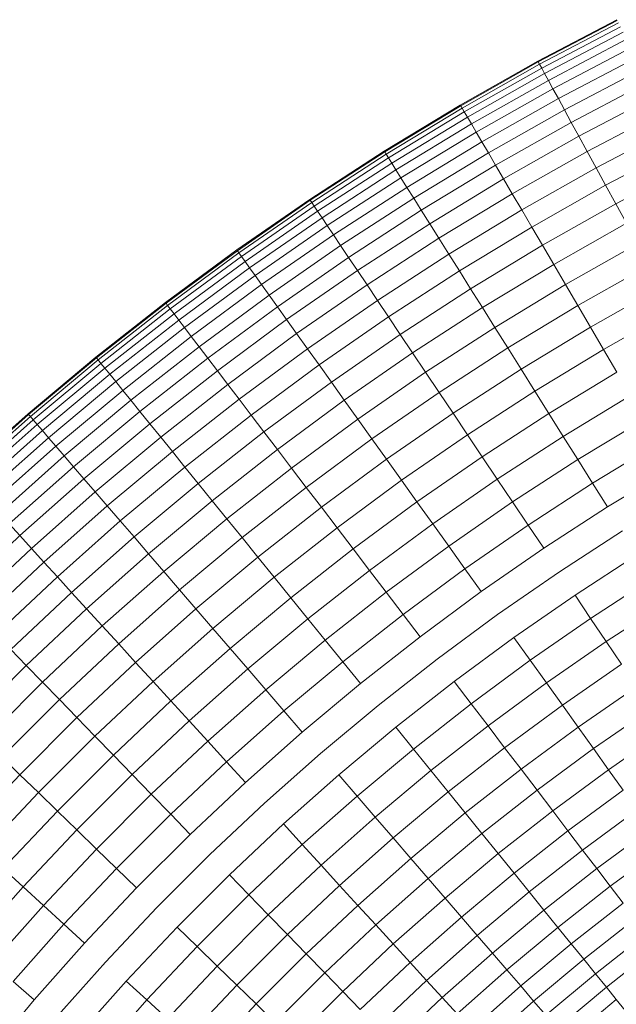
# Model space of a CAD drawing. Units: millimetres. Extents: x -3230 to 6850, y -3111 to 4017.
# Drawn here: x 1683 to 1734, y 1643 to 1726 of the extents above; entities that cross this region are included whole.
import ezdxf

# ---------------------------------------------------------------- set-up
doc = ezdxf.new("R2010")
doc.units = ezdxf.units.MM
doc.layers.add('A-GENM', color=13, linetype='Continuous', lineweight=9)
doc.layers.add('G-IMPT', color=8, linetype='Continuous', lineweight=9)

# ---------------------------------------------------------------- blocks, each defined once
blk = doc.blocks.new('D-Gym Taiji Wheel - 14_DWG-426594-East')
at = {"layer": 'G-IMPT'}
for p, q in [((-21.115, 1726.24), (-27.798, 1722.721)), ((-27.763, 1722.656), (-21.081, 1726.173)), ((-27.655, 1722.458), (-20.979, 1725.972)), ((-27.476, 1722.13), (-20.81, 1725.639)), ((-27.227, 1721.673), (-20.575, 1725.175)), ((-26.908, 1721.088), (-20.274, 1724.581)), ((-26.52, 1720.379), (-19.908, 1723.86)), ((-26.066, 1719.546), (-19.479, 1723.014)), ((-27.798, 1722.721), (-34.377, 1718.998)), ((-34.339, 1718.934), (-27.763, 1722.656)), ((-34.225, 1718.74), (-27.655, 1722.458)), ((-34.036, 1718.418), (-27.476, 1722.13)), ((-27.763, 1722.656), (-27.798, 1722.721)), ((-27.655, 1722.458), (-27.763, 1722.656)), ((-27.476, 1722.13), (-27.655, 1722.458)), ((-27.227, 1721.673), (-27.476, 1722.13)), ((-25.547, 1718.595), (-18.988, 1722.047)), ((-33.773, 1717.968), (-27.227, 1721.673)), ((-26.908, 1721.088), (-27.227, 1721.673)), ((-33.436, 1717.394), (-26.908, 1721.088)), ((-33.028, 1716.696), (-26.52, 1720.379)), ((-26.52, 1720.379), (-26.908, 1721.088)), ((-26.066, 1719.546), (-26.52, 1720.379)), ((-24.965, 1717.528), (-18.439, 1720.963)), ((-32.548, 1715.878), (-26.066, 1719.546)), ((-25.547, 1718.595), (-26.066, 1719.546)), ((-24.322, 1716.35), (-17.832, 1719.767)), ((-34.377, 1718.998), (-40.829, 1715.084)), ((-40.789, 1715.021), (-34.339, 1718.934)), ((-40.669, 1714.831), (-34.225, 1718.74)), ((-34.339, 1718.934), (-34.377, 1718.998)), ((-34.225, 1718.74), (-34.339, 1718.934)), ((-34.036, 1718.418), (-34.225, 1718.74)), ((-40.471, 1714.514), (-34.036, 1718.418)), ((-40.194, 1714.073), (-33.773, 1717.968)), ((-33.773, 1717.968), (-34.036, 1718.418)), ((-33.436, 1717.394), (-33.773, 1717.968)), ((-32, 1714.942), (-25.547, 1718.595)), ((-24.965, 1717.528), (-25.547, 1718.595)), ((-23.621, 1715.065), (-17.17, 1718.462)), ((-39.84, 1713.509), (-33.436, 1717.394)), ((-33.028, 1716.696), (-33.436, 1717.394)), ((-31.386, 1713.894), (-24.965, 1717.528)), ((-24.322, 1716.35), (-24.965, 1717.528)), ((-22.865, 1713.679), (-16.456, 1717.053)), ((-39.41, 1712.824), (-33.028, 1716.696)), ((-32.548, 1715.878), (-33.028, 1716.696)), ((-30.707, 1712.736), (-24.322, 1716.35)), ((-23.621, 1715.065), (-24.322, 1716.35)), ((-38.906, 1712.021), (-32.548, 1715.878)), ((-32, 1714.942), (-32.548, 1715.878)), ((-22.056, 1712.197), (-15.692, 1715.548)), ((-40.829, 1715.084), (-47.137, 1710.991)), ((-47.095, 1710.929), (-40.789, 1715.021)), ((-46.97, 1710.742), (-40.669, 1714.831)), ((-46.762, 1710.432), (-40.471, 1714.514)), ((-40.789, 1715.021), (-40.829, 1715.084)), ((-40.669, 1714.831), (-40.789, 1715.021)), ((-40.471, 1714.514), (-40.669, 1714.831)), ((-40.194, 1714.073), (-40.471, 1714.514)), ((-38.33, 1711.103), (-32, 1714.942)), ((-31.386, 1713.894), (-32, 1714.942)), ((-29.968, 1711.473), (-23.621, 1715.065)), ((-22.865, 1713.679), (-23.621, 1715.065)), ((-46.472, 1710), (-40.194, 1714.073)), ((-39.84, 1713.509), (-40.194, 1714.073)), ((-37.684, 1710.073), (-31.386, 1713.894)), ((-30.707, 1712.736), (-31.386, 1713.894)), ((-29.17, 1710.111), (-22.865, 1713.679)), ((-22.056, 1712.197), (-22.865, 1713.679)), ((-21.199, 1710.625), (-14.882, 1713.951)), ((-46.102, 1709.446), (-39.84, 1713.509)), ((-45.651, 1708.774), (-39.41, 1712.824)), ((-39.41, 1712.824), (-39.84, 1713.509)), ((-38.906, 1712.021), (-39.41, 1712.824)), ((-45.123, 1707.987), (-38.906, 1712.021)), ((-38.33, 1711.103), (-38.906, 1712.021)), ((-36.97, 1708.937), (-30.707, 1712.736)), ((-29.968, 1711.473), (-30.707, 1712.736)), ((-28.316, 1708.655), (-22.056, 1712.197)), ((-21.199, 1710.625), (-22.056, 1712.197)), ((-36.193, 1707.697), (-29.968, 1711.473)), ((-29.17, 1710.111), (-29.968, 1711.473)), ((-47.137, 1710.991), (-53.323, 1706.708)), ((-53.279, 1706.647), (-47.095, 1710.929)), ((-53.149, 1706.465), (-46.97, 1710.742)), ((-52.932, 1706.161), (-46.762, 1710.432)), ((-47.095, 1710.929), (-47.137, 1710.991)), ((-46.97, 1710.742), (-47.095, 1710.929)), ((-46.762, 1710.432), (-46.97, 1710.742)), ((-46.472, 1710), (-46.762, 1710.432)), ((-44.52, 1707.086), (-38.33, 1711.103)), ((-37.684, 1710.073), (-38.33, 1711.103)), ((-27.411, 1707.109), (-21.199, 1710.625)), ((-20.295, 1708.969), (-21.199, 1710.625)), ((-52.629, 1705.737), (-46.472, 1710)), ((-46.102, 1709.446), (-46.472, 1710)), ((-43.844, 1706.077), (-37.684, 1710.073)), ((-36.97, 1708.937), (-37.684, 1710.073)), ((-35.353, 1706.36), (-29.17, 1710.111)), ((-28.316, 1708.655), (-29.17, 1710.111)), ((-52.241, 1705.195), (-46.102, 1709.446)), ((-51.771, 1704.537), (-45.651, 1708.774)), ((-45.651, 1708.774), (-46.102, 1709.446)), ((-45.123, 1707.987), (-45.651, 1708.774)), ((-43.096, 1704.962), (-36.97, 1708.937)), ((-36.193, 1707.697), (-36.97, 1708.937)), ((-34.456, 1704.93), (-28.316, 1708.655)), ((-27.411, 1707.109), (-28.316, 1708.655)), ((-26.457, 1705.482), (-20.295, 1708.969)), ((-51.219, 1703.766), (-45.123, 1707.987)), ((-44.52, 1707.086), (-45.123, 1707.987)), ((-50.589, 1702.884), (-44.52, 1707.086)), ((-43.844, 1706.077), (-44.52, 1707.086)), ((-42.282, 1703.746), (-36.193, 1707.697)), ((-35.353, 1706.36), (-36.193, 1707.697)), ((-33.504, 1703.413), (-27.411, 1707.109)), ((-26.457, 1705.482), (-27.411, 1707.109)), ((-25.459, 1703.778), (-19.349, 1707.236)), ((-53.323, 1706.708), (-59.372, 1702.244)), ((-59.327, 1702.184), (-53.279, 1706.647)), ((-59.191, 1702.006), (-53.149, 1706.465)), ((-58.964, 1701.708), (-52.932, 1706.161)), ((-53.279, 1706.647), (-53.323, 1706.708)), ((-53.149, 1706.465), (-53.279, 1706.647)), ((-52.932, 1706.161), (-53.149, 1706.465)), ((-52.629, 1705.737), (-52.932, 1706.161)), ((-41.403, 1702.435), (-35.353, 1706.36)), ((-34.456, 1704.93), (-35.353, 1706.36)), ((-58.649, 1701.294), (-52.629, 1705.737)), ((-52.241, 1705.195), (-52.629, 1705.737)), ((-49.882, 1701.896), (-43.844, 1706.077)), ((-43.096, 1704.962), (-43.844, 1706.077)), ((-32.501, 1701.815), (-26.457, 1705.482)), ((-25.459, 1703.778), (-26.457, 1705.482)), ((-24.42, 1702.005), (-18.365, 1705.432)), ((-58.245, 1700.764), (-52.241, 1705.195)), ((-57.755, 1700.121), (-51.771, 1704.537)), ((-51.771, 1704.537), (-52.241, 1705.195)), ((-51.219, 1703.766), (-51.771, 1704.537)), ((-49.102, 1700.804), (-43.096, 1704.962)), ((-42.282, 1703.746), (-43.096, 1704.962)), ((-40.463, 1701.032), (-34.456, 1704.93)), ((-33.504, 1703.413), (-34.456, 1704.93)), ((-57.181, 1699.367), (-51.219, 1703.766)), ((-50.589, 1702.884), (-51.219, 1703.766)), ((-48.251, 1699.614), (-42.282, 1703.746)), ((-41.403, 1702.435), (-42.282, 1703.746)), ((-31.452, 1700.143), (-25.459, 1703.778)), ((-24.42, 1702.005), (-25.459, 1703.778)), ((-56.524, 1698.504), (-50.589, 1702.884)), ((-49.882, 1701.896), (-50.589, 1702.884)), ((-39.466, 1699.545), (-33.504, 1703.413)), ((-32.501, 1701.815), (-33.504, 1703.413)), ((-23.345, 1700.169), (-17.346, 1703.564)), ((-59.372, 1702.244), (-65.268, 1697.614)), ((-65.221, 1697.556), (-59.327, 1702.184)), ((-65.079, 1697.381), (-59.191, 1702.006)), ((-59.327, 1702.184), (-59.372, 1702.244)), ((-59.191, 1702.006), (-59.327, 1702.184)), ((-58.964, 1701.708), (-59.191, 1702.006)), ((-47.333, 1698.329), (-41.403, 1702.435)), ((-40.463, 1701.032), (-41.403, 1702.435)), ((-30.359, 1698.402), (-24.42, 1702.005)), ((-23.345, 1700.169), (-24.42, 1702.005)), ((-64.844, 1697.091), (-58.964, 1701.708)), ((-64.516, 1696.686), (-58.649, 1701.294)), ((-58.649, 1701.294), (-58.964, 1701.708)), ((-58.245, 1700.764), (-58.649, 1701.294)), ((-55.787, 1697.538), (-49.882, 1701.896)), ((-49.102, 1700.804), (-49.882, 1701.896)), ((-38.416, 1697.978), (-32.501, 1701.815)), ((-31.452, 1700.143), (-32.501, 1701.815)), ((-22.237, 1698.279), (-16.296, 1701.641)), ((-64.097, 1696.169), (-58.245, 1700.764)), ((-57.755, 1700.121), (-58.245, 1700.764)), ((-54.974, 1696.47), (-49.102, 1700.804)), ((-48.251, 1699.614), (-49.102, 1700.804)), ((-46.351, 1696.956), (-40.463, 1701.032)), ((-39.466, 1699.545), (-40.463, 1701.032)), ((-63.588, 1695.54), (-57.755, 1700.121)), ((-57.181, 1699.367), (-57.755, 1700.121)), ((-54.088, 1695.306), (-48.251, 1699.614)), ((-47.333, 1698.329), (-48.251, 1699.614)), ((-45.309, 1695.499), (-39.466, 1699.545)), ((-38.416, 1697.978), (-39.466, 1699.545)), ((-37.316, 1696.337), (-31.452, 1700.143)), ((-30.359, 1698.402), (-31.452, 1700.143)), ((-29.228, 1696.6), (-23.345, 1700.169)), ((-22.237, 1698.279), (-23.345, 1700.169)), ((-62.991, 1694.803), (-57.181, 1699.367)), ((-56.524, 1698.504), (-57.181, 1699.367)), ((-62.309, 1693.961), (-56.524, 1698.504)), ((-55.787, 1697.538), (-56.524, 1698.504)), ((-53.131, 1694.05), (-47.333, 1698.329)), ((-46.351, 1696.956), (-47.333, 1698.329)), ((-44.212, 1693.964), (-38.416, 1697.978)), ((-37.316, 1696.337), (-38.416, 1697.978)), ((-36.172, 1694.63), (-30.359, 1698.402)), ((-29.228, 1696.6), (-30.359, 1698.402)), ((-28.064, 1694.744), (-22.237, 1698.279)), ((-21.101, 1696.341), (-22.237, 1698.279)), ((-65.268, 1697.614), (-71.022, 1692.81)), ((-70.973, 1692.753), (-65.221, 1697.556)), ((-70.826, 1692.583), (-65.079, 1697.381)), ((-70.582, 1692.3), (-64.844, 1697.091)), ((-65.221, 1697.556), (-65.268, 1697.614)), ((-65.079, 1697.381), (-65.221, 1697.556)), ((-64.844, 1697.091), (-65.079, 1697.381)), ((-64.516, 1696.686), (-64.844, 1697.091)), ((-61.544, 1693.017), (-55.787, 1697.538)), ((-54.974, 1696.47), (-55.787, 1697.538)), ((-52.108, 1692.707), (-46.351, 1696.956)), ((-45.309, 1695.499), (-46.351, 1696.956)), ((-70.243, 1691.905), (-64.516, 1696.686)), ((-69.808, 1691.4), (-64.097, 1696.169)), ((-64.097, 1696.169), (-64.516, 1696.686)), ((-63.588, 1695.54), (-64.097, 1696.169)), ((-60.7, 1691.974), (-54.974, 1696.47)), ((-54.088, 1695.306), (-54.974, 1696.47)), ((-43.063, 1692.358), (-37.316, 1696.337)), ((-36.172, 1694.63), (-37.316, 1696.337)), ((-34.988, 1692.863), (-29.228, 1696.6)), ((-28.064, 1694.744), (-29.228, 1696.6)), ((-26.87, 1692.842), (-21.101, 1696.341)), ((-69.281, 1690.787), (-63.588, 1695.54)), ((-62.991, 1694.803), (-63.588, 1695.54)), ((-59.779, 1690.837), (-54.088, 1695.306)), ((-53.131, 1694.05), (-54.088, 1695.306)), ((-51.023, 1691.282), (-45.309, 1695.499)), ((-44.212, 1693.964), (-45.309, 1695.499)), ((-68.662, 1690.068), (-62.991, 1694.803)), ((-62.309, 1693.961), (-62.991, 1694.803)), ((-41.868, 1690.686), (-36.172, 1694.63)), ((-34.988, 1692.863), (-36.172, 1694.63)), ((-33.768, 1691.043), (-28.064, 1694.744)), ((-26.87, 1692.842), (-28.064, 1694.744)), ((-67.955, 1689.247), (-62.309, 1693.961)), ((-61.544, 1693.017), (-62.309, 1693.961)), ((-58.785, 1689.61), (-53.131, 1694.05)), ((-52.108, 1692.707), (-53.131, 1694.05)), ((-49.88, 1689.782), (-44.212, 1693.964)), ((-43.063, 1692.358), (-44.212, 1693.964)), ((-25.651, 1690.9), (-19.942, 1694.363)), ((-71.022, 1692.81), (-76.627, 1687.837)), ((-70.973, 1692.753), (-71.022, 1692.81)), ((-67.162, 1688.326), (-61.544, 1693.017)), ((-60.7, 1691.974), (-61.544, 1693.017)), ((-40.631, 1688.956), (-34.988, 1692.863)), ((-33.768, 1691.043), (-34.988, 1692.863)), ((-32.518, 1689.177), (-26.87, 1692.842)), ((-25.651, 1690.9), (-26.87, 1692.842)), ((-76.577, 1687.782), (-70.973, 1692.753)), ((-76.425, 1687.616), (-70.826, 1692.583)), ((-76.173, 1687.34), (-70.582, 1692.3)), ((-70.826, 1692.583), (-70.973, 1692.753)), ((-70.582, 1692.3), (-70.826, 1692.583)), ((-70.243, 1691.905), (-70.582, 1692.3)), ((-66.287, 1687.309), (-60.7, 1691.974)), ((-59.779, 1690.837), (-60.7, 1691.974)), ((-57.722, 1688.298), (-52.108, 1692.707)), ((-51.023, 1691.282), (-52.108, 1692.707)), ((-48.683, 1688.211), (-43.063, 1692.358)), ((-41.868, 1690.686), (-43.063, 1692.358)), ((-24.412, 1688.926), (-18.764, 1692.352)), ((-75.822, 1686.956), (-70.243, 1691.905)), ((-75.372, 1686.464), (-69.808, 1691.4)), ((-69.808, 1691.4), (-70.243, 1691.905)), ((-69.281, 1690.787), (-69.808, 1691.4)), ((-56.595, 1686.906), (-51.023, 1691.282)), ((-49.88, 1689.782), (-51.023, 1691.282)), ((-74.827, 1685.867), (-69.281, 1690.787)), ((-68.662, 1690.068), (-69.281, 1690.787)), ((-65.332, 1686.199), (-59.779, 1690.837)), ((-58.785, 1689.61), (-59.779, 1690.837)), ((-47.438, 1686.576), (-41.868, 1690.686)), ((-40.631, 1688.956), (-41.868, 1690.686)), ((-39.357, 1687.173), (-33.768, 1691.043)), ((-32.518, 1689.177), (-33.768, 1691.043)), ((-31.242, 1687.272), (-25.651, 1690.9)), ((-24.412, 1688.926), (-25.651, 1690.9)), ((-23.159, 1686.929), (-17.572, 1690.318)), ((-74.187, 1685.168), (-68.662, 1690.068)), ((-67.955, 1689.247), (-68.662, 1690.068)), ((-64.302, 1685.003), (-58.785, 1689.61)), ((-57.722, 1688.298), (-58.785, 1689.61)), ((-55.408, 1685.44), (-49.88, 1689.782)), ((-48.683, 1688.211), (-49.88, 1689.782)), ((-73.456, 1684.368), (-67.955, 1689.247)), ((-67.162, 1688.326), (-67.955, 1689.247)), ((-46.149, 1684.884), (-40.631, 1688.956)), ((-39.357, 1687.173), (-40.631, 1688.956)), ((-38.05, 1685.346), (-32.518, 1689.177)), ((-31.242, 1687.272), (-32.518, 1689.177)), ((-29.944, 1685.337), (-24.412, 1688.926)), ((-23.159, 1686.929), (-24.412, 1688.926)), ((-72.636, 1683.471), (-67.162, 1688.326)), ((-66.287, 1687.309), (-67.162, 1688.326)), ((-63.201, 1683.723), (-57.722, 1688.298)), ((-56.595, 1686.906), (-57.722, 1688.298)), ((-54.165, 1683.906), (-48.683, 1688.211)), ((-47.438, 1686.576), (-48.683, 1688.211)), ((-21.895, 1684.915), (-16.371, 1688.267)), ((-71.73, 1682.48), (-66.287, 1687.309)), ((-65.332, 1686.199), (-66.287, 1687.309)), ((-44.821, 1683.141), (-39.357, 1687.173)), ((-38.05, 1685.346), (-39.357, 1687.173)), ((-36.717, 1683.481), (-31.242, 1687.272)), ((-29.944, 1685.337), (-31.242, 1687.272)), ((-70.743, 1681.4), (-65.332, 1686.199)), ((-64.302, 1685.003), (-65.332, 1686.199)), ((-62.033, 1682.366), (-56.595, 1686.906)), ((-55.408, 1685.44), (-56.595, 1686.906)), ((-52.872, 1682.309), (-47.438, 1686.576)), ((-46.149, 1684.884), (-47.438, 1686.576)), ((-28.632, 1683.378), (-23.159, 1686.929)), ((-21.895, 1684.915), (-23.159, 1686.929)), ((-60.802, 1680.936), (-55.408, 1685.44)), ((-54.165, 1683.906), (-55.408, 1685.44)), ((-43.46, 1681.354), (-38.05, 1685.346)), ((-36.717, 1683.481), (-38.05, 1685.346)), ((-35.362, 1681.586), (-29.944, 1685.337)), ((-28.632, 1683.378), (-29.944, 1685.337)), ((-69.678, 1680.235), (-64.302, 1685.003)), ((-63.201, 1683.723), (-64.302, 1685.003)), ((-51.533, 1680.656), (-46.149, 1684.884)), ((-44.821, 1683.141), (-46.149, 1684.884)), ((-27.308, 1681.403), (-21.895, 1684.915)), ((-68.539, 1678.989), (-63.201, 1683.723)), ((-62.033, 1682.366), (-63.201, 1683.723)), ((-59.514, 1679.439), (-54.165, 1683.906)), ((-52.872, 1682.309), (-54.165, 1683.906)), ((-71.73, 1682.48), (-72.636, 1683.471)), ((-50.154, 1678.953), (-44.821, 1683.141)), ((-43.46, 1681.354), (-44.821, 1683.141)), ((-42.071, 1679.53), (-36.717, 1683.481)), ((-35.362, 1681.586), (-36.717, 1683.481)), ((-33.99, 1679.667), (-28.632, 1683.378)), ((-27.308, 1681.403), (-28.632, 1683.378)), ((-25.98, 1679.421), (-20.627, 1682.894)), ((-77.026, 1677.492), (-71.73, 1682.48)), ((-70.743, 1681.4), (-71.73, 1682.48)), ((-67.33, 1677.667), (-62.033, 1682.366)), ((-60.802, 1680.936), (-62.033, 1682.366)), ((-58.173, 1677.882), (-52.872, 1682.309)), ((-51.533, 1680.656), (-52.872, 1682.309)), ((-76.007, 1676.442), (-70.743, 1681.4)), ((-69.678, 1680.235), (-70.743, 1681.4)), ((-48.74, 1677.208), (-43.46, 1681.354)), ((-42.071, 1679.53), (-43.46, 1681.354)), ((-40.659, 1677.676), (-35.362, 1681.586)), ((-33.99, 1679.667), (-35.362, 1681.586)), ((-32.608, 1677.734), (-27.308, 1681.403)), ((-66.057, 1676.275), (-60.802, 1680.936)), ((-59.514, 1679.439), (-60.802, 1680.936)), ((-56.786, 1676.27), (-51.533, 1680.656)), ((-50.154, 1678.953), (-51.533, 1680.656)), ((-24.651, 1677.439), (-19.358, 1680.873)), ((-74.907, 1675.309), (-69.678, 1680.235)), ((-68.539, 1678.989), (-69.678, 1680.235)), ((-64.725, 1674.817), (-59.514, 1679.439)), ((-58.173, 1677.882), (-59.514, 1679.439)), ((-47.297, 1675.426), (-42.071, 1679.53)), ((-40.659, 1677.676), (-42.071, 1679.53)), ((-39.23, 1675.801), (-33.99, 1679.667)), ((-32.608, 1677.734), (-33.99, 1679.667)), ((-31.22, 1675.792), (-25.98, 1679.421)), ((-73.731, 1674.098), (-68.539, 1678.989)), ((-67.33, 1677.667), (-68.539, 1678.989)), ((-55.356, 1674.609), (-50.154, 1678.953)), ((-48.74, 1677.208), (-50.154, 1678.953)), ((-23.328, 1675.464), (-18.095, 1678.86)), ((-63.339, 1673.3), (-58.173, 1677.882)), ((-56.786, 1676.27), (-58.173, 1677.882)), ((-72.484, 1672.812), (-67.33, 1677.667)), ((-66.057, 1676.275), (-67.33, 1677.667)), ((-53.891, 1672.906), (-48.74, 1677.208)), ((-47.297, 1675.426), (-48.74, 1677.208)), ((-45.83, 1673.615), (-40.659, 1677.676)), ((-39.23, 1675.801), (-40.659, 1677.676)), ((-37.79, 1673.91), (-32.608, 1677.734)), ((-29.832, 1673.851), (-24.651, 1677.439)), ((-23.328, 1675.464), (-24.651, 1677.439)), ((-71.17, 1671.459), (-66.057, 1676.275)), ((-64.725, 1674.817), (-66.057, 1676.275)), ((-61.903, 1671.73), (-56.786, 1676.27)), ((-55.356, 1674.609), (-56.786, 1676.27)), ((-22.015, 1673.505), (-16.842, 1676.862)), ((-52.395, 1671.169), (-47.297, 1675.426)), ((-45.83, 1673.615), (-47.297, 1675.426)), ((-44.346, 1671.783), (-39.23, 1675.801)), ((-37.79, 1673.91), (-39.23, 1675.801)), ((-36.344, 1672.011), (-31.22, 1675.792)), ((-28.45, 1671.918), (-23.328, 1675.464)), ((-22.015, 1673.505), (-23.328, 1675.464)), ((-69.795, 1670.042), (-64.725, 1674.817)), ((-63.339, 1673.3), (-64.725, 1674.817)), ((-60.425, 1670.113), (-55.356, 1674.609)), ((-53.891, 1672.906), (-55.356, 1674.609)), ((-50.875, 1669.403), (-45.83, 1673.615)), ((-44.346, 1671.783), (-45.83, 1673.615)), ((-42.85, 1669.936), (-37.79, 1673.91)), ((-34.898, 1670.113), (-29.832, 1673.851)), ((-28.45, 1671.918), (-29.832, 1673.851)), ((-71.17, 1671.459), (-72.484, 1672.812)), ((-68.363, 1668.567), (-63.339, 1673.3)), ((-61.903, 1671.73), (-63.339, 1673.3)), ((-58.909, 1668.455), (-53.891, 1672.906)), ((-52.395, 1671.169), (-53.891, 1672.906)), ((-27.078, 1670), (-22.015, 1673.505)), ((-20.718, 1671.57), (-22.015, 1673.505)), ((-41.348, 1668.081), (-36.344, 1672.011)), ((-33.458, 1668.222), (-28.45, 1671.918)), ((-27.078, 1670), (-28.45, 1671.918)), ((-76.135, 1666.493), (-71.17, 1671.459)), ((-69.795, 1670.042), (-71.17, 1671.459)), ((-66.882, 1667.041), (-61.903, 1671.73)), ((-60.425, 1670.113), (-61.903, 1671.73)), ((-57.362, 1666.763), (-52.395, 1671.169)), ((-50.875, 1669.403), (-52.395, 1671.169)), ((-49.337, 1667.615), (-44.346, 1671.783)), ((-42.85, 1669.936), (-44.346, 1671.783)), ((-25.723, 1668.104), (-20.718, 1671.57)), ((-74.718, 1665.118), (-69.795, 1670.042)), ((-68.363, 1668.567), (-69.795, 1670.042)), ((-65.356, 1665.468), (-60.425, 1670.113)), ((-58.909, 1668.455), (-60.425, 1670.113)), ((-55.79, 1665.043), (-50.875, 1669.403)), ((-49.337, 1667.615), (-50.875, 1669.403)), ((-47.787, 1665.814), (-42.85, 1669.936)), ((-39.846, 1666.227), (-34.898, 1670.113)), ((-33.458, 1668.222), (-34.898, 1670.113)), ((-32.029, 1666.346), (-27.078, 1670)), ((-25.723, 1668.104), (-27.078, 1670)), ((-24.39, 1666.239), (-19.442, 1669.665)), ((-73.244, 1663.687), (-68.363, 1668.567)), ((-66.882, 1667.041), (-68.363, 1668.567)), ((-63.791, 1663.856), (-58.909, 1668.455)), ((-57.362, 1666.763), (-58.909, 1668.455)), ((-46.23, 1664.005), (-41.348, 1668.081)), ((-38.35, 1664.38), (-33.458, 1668.222)), ((-32.029, 1666.346), (-33.458, 1668.222)), ((-30.617, 1664.493), (-25.723, 1668.104)), ((-24.39, 1666.239), (-25.723, 1668.104)), ((-23.083, 1664.412), (-18.191, 1667.799)), ((-71.717, 1662.205), (-66.882, 1667.041)), ((-65.356, 1665.468), (-66.882, 1667.041)), ((-54.199, 1663.302), (-49.337, 1667.615)), ((-47.787, 1665.814), (-49.337, 1667.615)), ((-62.194, 1662.211), (-57.362, 1666.763)), ((-55.79, 1665.043), (-57.362, 1666.763)), ((-44.673, 1662.197), (-39.846, 1666.227)), ((-38.35, 1664.38), (-39.846, 1666.227)), ((-36.866, 1662.547), (-32.029, 1666.346)), ((-30.617, 1664.493), (-32.029, 1666.346)), ((-29.228, 1662.669), (-24.39, 1666.239)), ((-23.083, 1664.412), (-24.39, 1666.239)), ((-70.145, 1660.679), (-65.356, 1665.468)), ((-63.791, 1663.856), (-65.356, 1665.468)), ((-52.596, 1661.548), (-47.787, 1665.814)), ((-21.809, 1662.629), (-16.972, 1665.979)), ((-60.572, 1660.539), (-55.79, 1665.043)), ((-54.199, 1663.302), (-55.79, 1665.043)), ((-35.4, 1660.737), (-30.617, 1664.493)), ((-29.228, 1662.669), (-30.617, 1664.493)), ((-27.867, 1660.882), (-23.083, 1664.412)), ((-21.809, 1662.629), (-23.083, 1664.412)), ((-71.717, 1662.205), (-73.244, 1663.687)), ((-68.533, 1659.115), (-63.791, 1663.856)), ((-62.194, 1662.211), (-63.791, 1663.856)), ((-50.986, 1659.787), (-46.23, 1664.005)), ((-43.123, 1660.395), (-38.35, 1664.38)), ((-36.866, 1662.547), (-38.35, 1664.38)), ((-58.929, 1658.847), (-54.199, 1663.302)), ((-52.596, 1661.548), (-54.199, 1663.302)), ((-76.407, 1657.227), (-71.717, 1662.205)), ((-70.145, 1660.679), (-71.717, 1662.205)), ((-66.888, 1657.518), (-62.194, 1662.211)), ((-60.572, 1660.539), (-62.194, 1662.211)), ((-49.376, 1658.026), (-44.673, 1662.197)), ((-43.123, 1660.395), (-44.673, 1662.197)), ((-41.585, 1658.608), (-36.866, 1662.547)), ((-35.4, 1660.737), (-36.866, 1662.547)), ((-33.957, 1658.955), (-29.228, 1662.669)), ((-27.867, 1660.882), (-29.228, 1662.669)), ((-26.539, 1659.139), (-21.809, 1662.629)), ((-20.572, 1660.899), (-21.809, 1662.629)), ((-57.274, 1657.142), (-52.596, 1661.548)), ((-74.789, 1655.749), (-70.145, 1660.679)), ((-68.533, 1659.115), (-70.145, 1660.679)), ((-65.216, 1655.895), (-60.572, 1660.539)), ((-58.929, 1658.847), (-60.572, 1660.539)), ((-47.772, 1656.271), (-43.123, 1660.395)), ((-41.585, 1658.608), (-43.123, 1660.395)), ((-40.065, 1656.842), (-35.4, 1660.737)), ((-33.957, 1658.955), (-35.4, 1660.737)), ((-32.543, 1657.209), (-27.867, 1660.882)), ((-26.539, 1659.139), (-27.867, 1660.882)), ((-25.25, 1657.447), (-20.572, 1660.899)), ((-55.612, 1655.429), (-50.986, 1659.787)), ((-73.131, 1654.233), (-68.533, 1659.115)), ((-66.888, 1657.518), (-68.533, 1659.115)), ((-63.523, 1654.253), (-58.929, 1658.847)), ((-57.274, 1657.142), (-58.929, 1658.847)), ((-46.181, 1654.531), (-41.585, 1658.608)), ((-40.065, 1656.842), (-41.585, 1658.608)), ((-38.569, 1655.104), (-33.957, 1658.955)), ((-32.543, 1657.209), (-33.957, 1658.955)), ((-31.164, 1655.507), (-26.539, 1659.139)), ((-25.25, 1657.447), (-26.539, 1659.139)), ((-24.005, 1655.812), (-19.377, 1659.227)), ((-53.95, 1653.717), (-49.376, 1658.026)), ((-47.772, 1656.271), (-49.376, 1658.026)), ((-71.439, 1652.686), (-66.888, 1657.518)), ((-65.216, 1655.895), (-66.888, 1657.518)), ((-61.818, 1652.598), (-57.274, 1657.142)), ((-37.104, 1653.402), (-32.543, 1657.209)), ((-31.164, 1655.507), (-32.543, 1657.209)), ((-29.825, 1653.854), (-25.25, 1657.447)), ((-24.005, 1655.812), (-25.25, 1657.447)), ((-22.808, 1654.241), (-18.228, 1657.621)), ((-52.294, 1652.011), (-47.772, 1656.271)), ((-46.181, 1654.531), (-47.772, 1656.271)), ((-44.609, 1652.811), (-40.065, 1656.842)), ((-38.569, 1655.104), (-40.065, 1656.842)), ((-21.665, 1652.74), (-17.131, 1656.086)), ((-69.719, 1651.114), (-65.216, 1655.895)), ((-63.523, 1654.253), (-65.216, 1655.895)), ((-60.105, 1650.936), (-55.612, 1655.429)), ((-35.674, 1651.741), (-31.164, 1655.507)), ((-29.825, 1653.854), (-31.164, 1655.507)), ((-28.532, 1652.257), (-24.005, 1655.812)), ((-22.808, 1654.241), (-24.005, 1655.812)), ((-50.652, 1650.319), (-46.181, 1654.531)), ((-44.609, 1652.811), (-46.181, 1654.531)), ((-43.062, 1651.119), (-38.569, 1655.104)), ((-37.104, 1653.402), (-38.569, 1655.104)), ((-71.439, 1652.686), (-73.131, 1654.233)), ((-67.979, 1649.523), (-63.523, 1654.253)), ((-61.818, 1652.598), (-63.523, 1654.253)), ((-58.393, 1649.274), (-53.95, 1653.717)), ((-52.294, 1652.011), (-53.95, 1653.717)), ((-34.286, 1650.129), (-29.825, 1653.854)), ((-28.532, 1652.257), (-29.825, 1653.854)), ((-27.289, 1650.722), (-22.808, 1654.241)), ((-21.665, 1652.74), (-22.808, 1654.241)), ((-49.029, 1648.647), (-44.609, 1652.811)), ((-43.062, 1651.119), (-44.609, 1652.811)), ((-41.546, 1649.461), (-37.104, 1653.402)), ((-35.674, 1651.741), (-37.104, 1653.402)), ((-26.102, 1649.256), (-21.665, 1652.74)), ((-20.58, 1651.316), (-21.665, 1652.74)), ((-75.845, 1647.719), (-71.439, 1652.686)), ((-69.719, 1651.114), (-71.439, 1652.686)), ((-66.224, 1647.919), (-61.818, 1652.598)), ((-56.687, 1647.618), (-52.294, 1652.011)), ((-50.652, 1650.319), (-52.294, 1652.011)), ((-32.946, 1648.571), (-28.532, 1652.257)), ((-27.289, 1650.722), (-28.532, 1652.257)), ((-74.079, 1646.199), (-69.719, 1651.114)), ((-67.979, 1649.523), (-69.719, 1651.114)), ((-47.432, 1647.002), (-43.062, 1651.119)), ((-41.546, 1649.461), (-43.062, 1651.119)), ((-40.068, 1647.844), (-35.674, 1651.741)), ((-34.286, 1650.129), (-35.674, 1651.741)), ((-24.974, 1647.865), (-20.58, 1651.316)), ((-64.463, 1646.309), (-60.105, 1650.936)), ((-54.995, 1645.976), (-50.652, 1650.319)), ((-49.029, 1648.647), (-50.652, 1650.319)), ((-31.658, 1647.074), (-27.289, 1650.722)), ((-26.102, 1649.256), (-27.289, 1650.722)), ((-72.292, 1644.661), (-67.979, 1649.523)), ((-66.224, 1647.919), (-67.979, 1649.523)), ((-45.868, 1645.39), (-41.546, 1649.461)), ((-40.068, 1647.844), (-41.546, 1649.461)), ((-38.633, 1646.274), (-34.286, 1650.129)), ((-32.946, 1648.571), (-34.286, 1650.129)), ((-23.912, 1646.553), (-19.557, 1649.973)), ((-62.702, 1644.699), (-58.393, 1649.274)), ((-56.687, 1647.618), (-58.393, 1649.274)), ((-53.323, 1644.353), (-49.029, 1648.647)), ((-47.432, 1647.002), (-49.029, 1648.647)), ((-37.246, 1644.757), (-32.946, 1648.571)), ((-31.658, 1647.074), (-32.946, 1648.571)), ((-30.427, 1645.645), (-26.102, 1649.256)), ((-24.974, 1647.865), (-26.102, 1649.256)), ((-22.918, 1645.326), (-18.6, 1648.717)), ((-70.49, 1643.11), (-66.224, 1647.919)), ((-44.342, 1643.818), (-40.068, 1647.844)), ((-38.633, 1646.274), (-40.068, 1647.844)), ((-29.259, 1644.287), (-24.974, 1647.865)), ((-23.912, 1646.553), (-24.974, 1647.865)), ((-60.947, 1643.096), (-56.687, 1647.618)), ((-54.995, 1645.976), (-56.687, 1647.618)), ((-51.678, 1642.756), (-47.432, 1647.002)), ((-45.868, 1645.39), (-47.432, 1647.002)), ((-35.914, 1643.299), (-31.658, 1647.074)), ((-30.427, 1645.645), (-31.658, 1647.074)), ((-21.997, 1644.189), (-17.714, 1647.552)), ((-68.682, 1641.554), (-64.463, 1646.309)), ((-42.86, 1642.291), (-38.633, 1646.274)), ((-37.246, 1644.757), (-38.633, 1646.274)), ((-28.158, 1643.008), (-23.912, 1646.553)), ((-22.918, 1645.326), (-23.912, 1646.553)), ((-59.207, 1641.505), (-54.995, 1645.976)), ((-53.323, 1644.353), (-54.995, 1645.976)), ((-50.066, 1641.192), (-45.868, 1645.39)), ((-44.342, 1643.818), (-45.868, 1645.39)), ((-34.641, 1641.907), (-30.427, 1645.645)), ((-29.259, 1644.287), (-30.427, 1645.645)), ((-27.128, 1641.811), (-22.918, 1645.326)), ((-21.997, 1644.189), (-22.918, 1645.326)), ((-70.49, 1643.11), (-72.292, 1644.661)), ((-66.873, 1639.997), (-62.702, 1644.699)), ((-60.947, 1643.096), (-62.702, 1644.699)), ((-57.487, 1639.933), (-53.323, 1644.353)), ((-51.678, 1642.756), (-53.323, 1644.353)), ((-41.429, 1640.817), (-37.246, 1644.757)), ((-35.914, 1643.299), (-37.246, 1644.757)), ((-48.494, 1639.666), (-44.342, 1643.818)), ((-42.86, 1642.291), (-44.342, 1643.818)), ((-33.433, 1640.585), (-29.259, 1644.287)), ((-28.158, 1643.008), (-29.259, 1644.287)), ((-26.173, 1640.702), (-21.997, 1644.189)), ((-21.153, 1643.146), (-21.997, 1644.189)), ((-74.612, 1638.174), (-70.49, 1643.11)), ((-65.071, 1638.447), (-60.947, 1643.096)), ((-59.207, 1641.505), (-60.947, 1643.096)), ((-55.795, 1638.386), (-51.678, 1642.756)), ((-50.066, 1641.192), (-51.678, 1642.756)), ((-40.054, 1639.4), (-35.914, 1643.299)), ((-34.641, 1641.907), (-35.914, 1643.299)), ((-32.294, 1639.339), (-28.158, 1643.008)), ((-27.128, 1641.811), (-28.158, 1643.008)), ((-25.298, 1639.685), (-21.153, 1643.146)), ((-20.388, 1642.201), (-21.153, 1643.146))]:
    blk.add_line(p, q, dxfattribs=at)
blk = doc.blocks.new('D-Gym Taiji Wheel - D-Gym Taiji Wheel-426613-East')
blk.add_blockref('D-Gym Taiji Wheel - 14_DWG-426594-East', (0, 0))

msp = doc.modelspace()

# ---------------------------------------------------------------- block references
at = {"layer": 'A-GENM'}
msp.add_blockref('D-Gym Taiji Wheel - D-Gym Taiji Wheel-426613-East', (1755.101, 0), dxfattribs=at)

doc.saveas('drawing.dxf')
